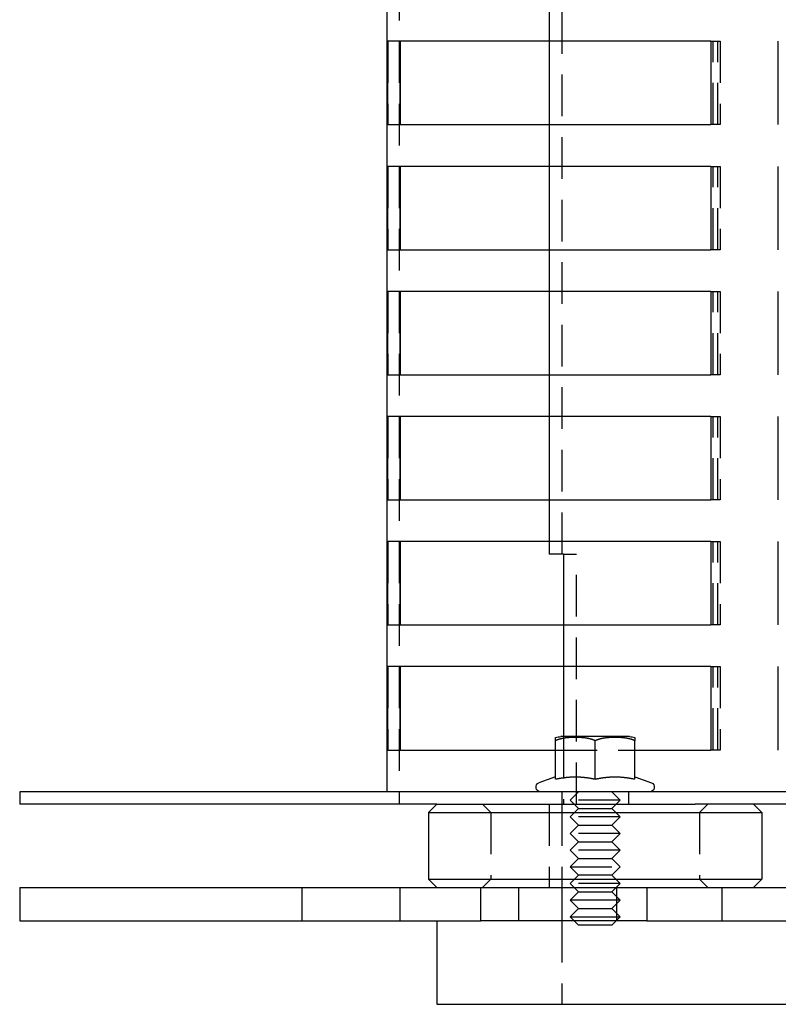
# Model space of a CAD drawing. Extents: x -130 to 142, y -280 to 242.
# Drawn here: x -130 to -39, y 0 to 118 of the extents above; entities that cross this region are included whole.
import ezdxf

# ---------------------------------------------------------------- set-up
doc = ezdxf.new("R2010")
doc.units = 0
doc.header["$LTSCALE"] = 20
doc.linetypes.add('VERDECKT', pattern=[0.375, 0.25, -0.125])
doc.layers.get('0').update_dxf_attribs({"linetype": 'CONTINUOUS'})
doc.layers.add('STEMPEL', color=3, linetype='CONTINUOUS')

# ---------------------------------------------------------------- blocks, each defined once
blk = doc.blocks.new('A$C0BD776AD')
at = {"color": 1, "linetype": 'VERDECKT', "extrusion": (0, 1, -2e-16)}
for p, q in [((-84.5, 235.5), (-84.5, 25.5)), ((-65, 164), (-65, 54)), ((-66.5, 120.5), (-66.5, 115.5)), ((-85.86, 115.5), (-85.86, 105.5)), ((-47.13, 115.5), (-46.31, 115.5)), ((-46.84, 105.5), (-46.84, 115.5)), ((-46.31, 115.5), (-46.02, 115.5)), ((-46.31, 105.5), (-46.31, 115.5)), ((-46.02, 115.5), (-46.02, 105.5)), ((-66.5, 105.5), (-66.5, 100.5)), ((-46.31, 105.5), (-47.13, 105.5)), ((-46.02, 105.5), (-46.31, 105.5)), ((-85.86, 100.5), (-85.86, 90.5)), ((-47.13, 100.5), (-46.31, 100.5)), ((-46.84, 90.5), (-46.84, 100.5)), ((-46.31, 100.5), (-46.02, 100.5)), ((-46.31, 90.5), (-46.31, 100.5)), ((-46.02, 100.5), (-46.02, 90.5)), ((-66.5, 90.5), (-66.5, 85.5)), ((-46.31, 90.5), (-47.13, 90.5)), ((-46.02, 90.5), (-46.31, 90.5)), ((-85.86, 85.5), (-85.86, 75.5)), ((-47.13, 85.5), (-46.31, 85.5)), ((-46.84, 75.5), (-46.84, 85.5)), ((-46.31, 85.5), (-46.02, 85.5)), ((-46.31, 75.5), (-46.31, 85.5)), ((-46.02, 85.5), (-46.02, 75.5)), ((-66.5, 75.5), (-66.5, 70.5)), ((-46.31, 75.5), (-47.13, 75.5)), ((-46.02, 75.5), (-46.31, 75.5)), ((-85.86, 70.5), (-85.86, 60.5)), ((-47.13, 70.5), (-46.31, 70.5)), ((-46.84, 60.5), (-46.84, 70.5)), ((-46.31, 70.5), (-46.02, 70.5)), ((-46.31, 60.5), (-46.31, 70.5)), ((-46.02, 70.5), (-46.02, 60.5)), ((-66.5, 60.5), (-66.5, 55.5)), ((-46.31, 60.5), (-47.13, 60.5)), ((-46.02, 60.5), (-46.31, 60.5)), ((-85.86, 55.5), (-85.86, 45.5)), ((-47.13, 55.5), (-46.31, 55.5)), ((-46.84, 45.5), (-46.84, 55.5)), ((-46.31, 55.5), (-46.02, 55.5)), ((-46.31, 45.5), (-46.31, 55.5)), ((-46.02, 55.5), (-46.02, 45.5)), ((-64.79, 54), (-63.25, 54)), ((-63.25, 24), (-63.25, 54)), ((-64.79, 45.5), (-64.79, 40.5)), ((-46.31, 45.5), (-47.13, 45.5)), ((-46.02, 45.5), (-46.31, 45.5)), ((-85.86, 40.5), (-85.86, 30.5)), ((-47.13, 40.5), (-46.31, 40.5)), ((-46.84, 30.5), (-46.84, 40.5)), ((-46.31, 40.5), (-46.02, 40.5)), ((-46.31, 30.5), (-46.31, 40.5)), ((-46.02, 40.5), (-46.02, 30.5)), ((-64.79, 32.1), (-64.79, 24)), ((-65.76, 30.5), (-56.24, 30.5)), ((-46.31, 30.5), (-47.13, 30.5)), ((-46.02, 30.5), (-46.31, 30.5)), ((-84.5, 25.5), (-84.5, 24)), ((-65, 25.5), (-65, 24)), ((-63, 25.5), (-64, 24.5)), ((-59, 25.5), (-58, 24.5)), ((-57, 25.5), (-57, 24)), ((-73.5, 23), (-74.5, 24)), ((-66.5, 24), (-66.5, 14)), ((-65, 24), (-65, 14)), ((-58, 24.5), (-64, 24.5)), ((-63, 23.5), (-64, 24.5)), ((-59, 23.5), (-58, 24.5)), ((-48.5, 23), (-47.5, 24)), ((-73.5, 23), (-73.5, 15)), ((-63, 23.5), (-64, 22.5)), ((-58, 22.5), (-64, 22.5)), ((-63, 21.5), (-64, 22.5)), ((-63, 23.5), (-59, 23.5)), ((-59, 23.5), (-58, 22.5)), ((-59, 21.5), (-58, 22.5)), ((-48.5, 23), (-48.5, 15)), ((-63, 21.5), (-64, 20.5)), ((-63, 21.5), (-59, 21.5)), ((-59, 21.5), (-58, 20.5)), ((-58, 20.5), (-64, 20.5)), ((-63, 19.5), (-64, 20.5)), ((-59, 19.5), (-58, 20.5)), ((-63, 19.5), (-64, 18.5)), ((-63, 19.5), (-59, 19.5)), ((-59, 19.5), (-58, 18.5)), ((-58, 18.5), (-64, 18.5)), ((-63, 17.5), (-64, 18.5)), ((-59, 17.5), (-58, 18.5)), ((-63, 17.5), (-64, 16.5)), ((-63, 17.5), (-59, 17.5)), ((-59, 17.5), (-58, 16.5)), ((-64, 16.5), (-58, 16.5)), ((-63, 15.5), (-64, 16.5)), ((-63, 15.5), (-64, 14.5)), ((-59, 15.5), (-63, 15.5)), ((-59, 15.5), (-58, 16.5)), ((-59, 15.5), (-58, 14.5)), ((-73.5, 15), (-74.5, 14)), ((-58, 14.5), (-64, 14.5)), ((-63.5, 14), (-64, 14.5)), ((-58.5, 14), (-58, 14.5)), ((-48.5, 15), (-47.5, 14)), ((-96.15, 10), (-96.15, 14)), ((-84.4, 10), (-84.4, 14)), ((-70.15, 10), (-70.15, 14)), ((-65, 14), (-65, 10)), ((-58.4, 10), (-58.4, 14)), ((-45.77, 10), (-45.77, 14)), ((-65, 10), (-65, 0)), ((-63.23, 10), (-63.5, 10)), ((-58.5, 10), (-63.23, 10))]:
    blk.add_line(p, q, dxfattribs=at)
at = {"color": 3, "linetype": 'CONTINUOUS', "extrusion": (0, 1, -2e-16)}
for p, q in [((-86, 219), (-86, 25.5)), ((-85.88, 105.5), (-85.88, 115.5)), ((-47.13, 115.5), (-85.88, 115.5)), ((-84.38, 115.5), (-84.38, 105.5)), ((-84.37, 105.5), (-84.37, 115.5)), ((-66.5, 115.5), (-66.5, 105.5)), ((-47.13, 115.5), (-47.13, 105.5)), ((-39.04, 105.5), (-39.04, 115.5)), ((-85.88, 105.5), (-47.13, 105.5)), ((-85.88, 90.5), (-85.88, 100.5)), ((-47.13, 100.5), (-85.88, 100.5)), ((-84.38, 100.5), (-84.38, 90.5)), ((-84.37, 90.5), (-84.37, 100.5)), ((-66.5, 100.5), (-66.5, 90.5)), ((-47.13, 100.5), (-47.13, 90.5)), ((-39.04, 90.5), (-39.04, 100.5)), ((-85.88, 90.5), (-47.13, 90.5)), ((-85.88, 75.5), (-85.88, 85.5)), ((-47.13, 85.5), (-85.88, 85.5)), ((-84.38, 85.5), (-84.38, 75.5)), ((-84.37, 75.5), (-84.37, 85.5)), ((-66.5, 85.5), (-66.5, 75.5)), ((-47.13, 85.5), (-47.13, 75.5)), ((-39.04, 75.5), (-39.04, 85.5)), ((-85.88, 75.5), (-47.13, 75.5)), ((-85.88, 60.5), (-85.88, 70.5)), ((-47.13, 70.5), (-85.88, 70.5)), ((-84.38, 70.5), (-84.38, 60.5)), ((-84.37, 60.5), (-84.37, 70.5)), ((-66.5, 70.5), (-66.5, 60.5)), ((-47.13, 70.5), (-47.13, 60.5)), ((-39.04, 60.5), (-39.04, 70.5)), ((-85.88, 60.5), (-47.13, 60.5)), ((-85.88, 45.5), (-85.88, 55.5)), ((-47.13, 55.5), (-85.88, 55.5)), ((-84.38, 55.5), (-84.38, 45.5)), ((-84.37, 45.5), (-84.37, 55.5)), ((-66.5, 55.5), (-66.5, 54)), ((-47.13, 55.5), (-47.13, 45.5)), ((-39.04, 45.5), (-39.04, 55.5)), ((-64.79, 54), (-66.5, 54)), ((-64.79, 54), (-64.79, 45.5)), ((-85.88, 45.5), (-47.13, 45.5)), ((-85.88, 30.5), (-85.88, 40.5)), ((-47.13, 40.5), (-85.88, 40.5)), ((-84.38, 40.5), (-84.38, 30.5)), ((-84.37, 30.5), (-84.37, 40.5)), ((-64.79, 40.5), (-64.79, 32.1)), ((-47.13, 40.5), (-47.13, 30.5)), ((-39.04, 30.5), (-39.04, 40.5)), ((-57.43, 32.1), (-65.13, 32.1)), ((-56.88, 32.1), (-57.43, 32.1)), ((-65.76, 27.02), (-65.76, 31.6)), ((-61, 27.02), (-61, 31.6)), ((-56.24, 27.02), (-56.24, 31.6)), ((-85.88, 30.5), (-65.76, 30.5)), ((-56.24, 30.5), (-47.13, 30.5)), ((-65.76, 27.29), (-67.74, 26.57)), ((-56.24, 27.29), (-54.26, 26.57)), ((130, 25.5), (-130, 25.5)), ((-130, 25.5), (-130, 24)), ((-80, 24), (-130, 24)), ((-80, 24), (-81, 23)), ((-80, 24), (-49.02, 24)), ((128.78, 24), (-49.02, 24)), ((-42, 24), (-41, 23)), ((-81, 23), (-41, 23)), ((-81, 23), (-81, 15)), ((-41, 23), (-41, 15)), ((-81, 15), (-41, 15)), ((-80, 14), (-81, 15)), ((-42, 14), (-41, 15)), ((-130, 14), (-80, 14)), ((-130, 14), (-130, 10)), ((-80, 14), (-49.02, 14)), ((-74.7, 10), (-74.7, 14)), ((-63, 13.5), (-64, 12.5)), ((-63, 13.5), (-63.5, 14)), ((-63, 13.5), (-59, 13.5)), ((-59, 13.5), (-58.5, 14)), ((-59, 13.5), (-58, 12.5)), ((-54.79, 14), (-54.79, 10)), ((-49.02, 14), (128.78, 14)), ((-58, 12.5), (-64, 12.5)), ((-63, 11.5), (-64, 12.5)), ((-59, 11.5), (-58, 12.5)), ((-63, 11.5), (-64, 10.5)), ((-63, 11.5), (-59, 11.5)), ((-59, 11.5), (-58, 10.5)), ((-130, 10), (-74.7, 10)), ((-80, 10), (-80, 0)), ((-65.96, 10), (-74.7, 10)), ((-63.5, 10), (-65.96, 10)), ((-64, 10.5), (-58, 10.5)), ((-63, 9.5), (-64, 10.5)), ((-59, 9.5), (-63, 9.5)), ((-59, 9.5), (-58, 10.5)), ((-54.79, 10), (-58.5, 10)), ((-54.79, 10), (129.49, 10)), ((-80, 0), (-65.04, 0)), ((-65.04, 0), (80, 0))]:
    blk.add_line(p, q, dxfattribs=at)
at = {"color": 3}
for points in [[(-65.76, 31.6, 0), (-65.76, 31.6, 0), (-65.76, 31.61, 0), (-65.76, 31.61, 0), (-65.76, 31.62, 0), (-65.76, 31.62, 0), (-65.76, 31.62, 0), (-65.76, 31.63, 0), (-65.76, 31.63, 0), (-65.76, 31.64, 0), (-65.76, 31.64, 0), (-65.76, 31.64, 0), (-65.76, 31.65, 0), (-65.76, 31.65, 0), (-65.76, 31.65, 0), (-65.76, 31.66, 0), (-65.76, 31.66, 0), (-65.76, 31.66, 0), (-65.76, 31.67, 0), (-65.76, 31.67, 0), (-65.76, 31.68, 0), (-65.76, 31.68, 0), (-65.76, 31.68, 0), (-65.76, 31.69, 0), (-65.76, 31.69, 0), (-65.76, 31.69, 0), (-65.76, 31.7, 0), (-65.76, 31.7, 0), (-65.76, 31.7, 0), (-65.76, 31.71, 0), (-65.76, 31.71, 0), (-65.76, 31.71, 0), (-65.76, 31.72, 0), (-65.76, 31.72, 0), (-65.76, 31.72, 0), (-65.76, 31.73, 0), (-65.76, 31.73, 0), (-65.76, 31.73, 0), (-65.76, 31.74, 0), (-65.76, 31.74, 0), (-65.76, 31.74, 0), (-65.76, 31.74, 0), (-65.76, 31.75, 0), (-65.76, 31.75, 0), (-65.76, 31.75, 0), (-65.76, 31.76, 0), (-65.76, 31.76, 0), (-65.76, 31.76, 0), (-65.76, 31.77, 0), (-65.76, 31.77, 0), (-65.76, 31.77, 0), (-65.76, 31.77, 0), (-65.76, 31.78, 0), (-65.76, 31.78, 0), (-65.76, 31.78, 0), (-65.76, 31.78, 0), (-65.76, 31.79, 0), (-65.76, 31.79, 0), (-65.76, 31.79, 0), (-65.76, 31.8, 0), (-65.76, 31.8, 0), (-65.76, 31.8, 0), (-65.76, 31.8, 0), (-65.76, 31.81, 0), (-65.76, 31.81, 0), (-65.76, 31.81, 0), (-65.76, 31.81, 0), (-65.76, 31.82, 0), (-65.76, 31.82, 0), (-65.76, 31.82, 0), (-65.76, 31.82, 0), (-65.76, 31.83, 0), (-65.76, 31.83, 0), (-65.76, 31.83, 0), (-65.76, 31.83, 0), (-65.76, 31.83, 0), (-65.76, 31.84, 0), (-65.76, 31.84, 0), (-65.76, 31.84, 0), (-65.76, 31.84, 0), (-65.76, 31.85, 0), (-65.76, 31.85, 0), (-65.76, 31.85, 0), (-65.76, 31.85, 0), (-65.76, 31.85, 0), (-65.76, 31.86, 0), (-65.76, 31.86, 0), (-65.76, 31.86, 0), (-65.76, 31.86, 0), (-65.76, 31.86, 0), (-65.76, 31.87, 0), (-65.76, 31.87, 0), (-65.76, 31.87, 0), (-65.76, 31.87, 0), (-65.76, 31.87, 0), (-65.76, 31.88, 0), (-65.76, 31.88, 0), (-65.76, 31.88, 0), (-65.76, 31.88, 0), (-65.76, 31.88, 0), (-65.76, 31.89, 0), (-65.76, 31.89, 0), (-65.76, 31.89, 0), (-65.76, 31.89, 0), (-65.76, 31.89, 0), (-65.76, 31.89, 0), (-65.76, 31.9, 0), (-65.76, 31.9, 0), (-65.76, 31.9, 0), (-65.76, 31.9, 0), (-65.76, 31.9, 0), (-65.76, 31.9, 0), (-65.76, 31.91, 0), (-65.76, 31.91, 0), (-65.76, 31.91, 0), (-65.76, 31.91, 0), (-65.76, 31.91, 0), (-65.76, 31.91, 0), (-65.76, 31.92, 0), (-65.76, 31.92, 0), (-65.76, 31.92, 0), (-65.76, 31.92, 0), (-65.76, 31.92, 0), (-65.76, 31.92, 0), (-65.76, 31.92, 0), (-65.76, 31.93, 0), (-65.76, 31.93, 0), (-65.76, 31.93, 0), (-65.76, 31.93, 0), (-65.76, 31.93, 0), (-65.76, 31.93, 0), (-65.76, 31.93, 0), (-65.76, 31.93, 0), (-65.76, 31.94, 0), (-65.76, 31.94, 0), (-65.76, 31.94, 0), (-65.76, 31.94, 0), (-65.76, 31.94, 0), (-65.76, 31.94, 0), (-65.76, 31.94, 0), (-65.76, 31.94, 0), (-65.76, 31.95, 0), (-65.76, 31.95, 0), (-65.76, 31.95, 0), (-65.76, 31.95, 0), (-65.76, 31.95, 0), (-65.76, 31.95, 0), (-65.76, 31.95, 0), (-65.76, 31.95, 0), (-65.76, 31.95, 0), (-65.76, 31.96, 0), (-65.76, 31.96, 0), (-65.76, 31.96, 0), (-65.76, 31.96, 0), (-65.76, 31.96, 0), (-65.76, 31.96, 0), (-65.76, 31.96, 0), (-65.76, 31.96, 0), (-65.76, 31.96, 0), (-65.76, 31.96, 0), (-65.76, 31.96, 0), (-65.76, 31.97, 0), (-65.76, 31.97, 0), (-65.76, 31.97, 0), (-65.76, 31.97, 0), (-65.76, 31.97, 0), (-65.76, 31.97, 0), (-65.76, 31.97, 0), (-65.76, 31.97, 0), (-65.76, 31.97, 0), (-65.76, 31.97, 0), (-65.76, 31.97, 0), (-65.76, 31.97, 0), (-65.76, 31.98, 0), (-65.76, 31.98, 0), (-65.76, 31.98, 0), (-65.76, 31.98, 0), (-65.76, 31.98, 0), (-65.76, 31.98, 0), (-65.76, 31.98, 0), (-65.76, 31.98, 0), (-65.76, 31.98, 0), (-65.76, 31.98, 0), (-65.76, 31.98, 0), (-65.76, 31.98, 0), (-65.76, 31.98, 0), (-65.76, 31.98, 0), (-65.76, 31.98, 0), (-65.76, 31.98, 0), (-65.76, 31.99, 0), (-65.76, 31.99, 0), (-65.76, 31.99, 0), (-65.76, 31.99, 0), (-65.76, 31.99, 0), (-65.76, 31.99, 0), (-65.76, 31.99, 0), (-65.76, 31.99, 0), (-65.76, 31.99, 0), (-65.76, 31.99, 0), (-65.76, 31.99, 0), (-65.76, 31.99, 0), (-65.76, 31.99, 0), (-65.76, 31.99, 0), (-65.76, 31.99, 0), (-65.76, 31.99, 0), (-65.76, 31.99, 0), (-65.76, 31.99, 0), (-65.76, 31.99, 0), (-65.76, 31.99, 0), (-65.76, 31.99, 0), (-65.76, 32, 0), (-65.76, 32, 0), (-65.76, 32, 0), (-65.76, 32, 0), (-65.76, 32, 0), (-65.76, 32, 0), (-65.76, 32, 0), (-65.76, 32, 0), (-65.76, 32, 0), (-65.76, 32, 0), (-65.76, 32, 0), (-65.76, 32, 0), (-65.76, 32, 0), (-65.76, 32, 0), (-65.76, 32, 0), (-65.76, 32, 0), (-65.76, 32, 0), (-65.76, 32, 0), (-65.76, 32, 0), (-65.76, 32, 0), (-65.76, 32, 0), (-65.76, 32, 0), (-65.76, 32, 0), (-65.76, 32, 0), (-65.76, 32, 0), (-65.76, 32, 0), (-65.76, 32, 0), (-65.76, 32, 0), (-65.76, 32, 0), (-65.76, 32, 0), (-65.76, 32, 0), (-65.76, 32, 0), (-65.76, 32, 0), (-65.76, 32, 0), (-65.76, 32, 0), (-65.76, 32, 0), (-65.76, 32, 0), (-65.76, 32, 0), (-65.76, 32, 0), (-65.76, 32, 0), (-65.76, 32, 0), (-65.76, 32, 0), (-65.76, 32, 0), (-65.76, 32, 0), (-65.76, 32, 0), (-65.76, 32, 0)], [(-61, 31.6, 0), (-61.01, 31.6, 0), (-61.02, 31.61, 0), (-61.03, 31.61, 0), (-61.04, 31.62, 0), (-61.05, 31.62, 0), (-61.06, 31.63, 0), (-61.07, 31.63, 0), (-61.08, 31.64, 0), (-61.09, 31.64, 0), (-61.1, 31.64, 0), (-61.11, 31.65, 0), (-61.12, 31.65, 0), (-61.13, 31.66, 0), (-61.14, 31.66, 0), (-61.15, 31.67, 0), (-61.16, 31.67, 0), (-61.17, 31.67, 0), (-61.18, 31.68, 0), (-61.19, 31.68, 0), (-61.2, 31.69, 0), (-61.21, 31.69, 0), (-61.22, 31.69, 0), (-61.23, 31.7, 0), (-61.24, 31.7, 0), (-61.25, 31.7, 0), (-61.26, 31.71, 0), (-61.27, 31.71, 0), (-61.28, 31.72, 0), (-61.29, 31.72, 0), (-61.3, 31.72, 0), (-61.31, 31.73, 0), (-61.32, 31.73, 0), (-61.33, 31.73, 0), (-61.34, 31.74, 0), (-61.35, 31.74, 0), (-61.36, 31.74, 0), (-61.37, 31.75, 0), (-61.38, 31.75, 0), (-61.39, 31.75, 0), (-61.4, 31.76, 0), (-61.41, 31.76, 0), (-61.42, 31.77, 0), (-61.43, 31.77, 0), (-61.44, 31.77, 0), (-61.45, 31.77, 0), (-61.46, 31.78, 0), (-61.47, 31.78, 0), (-61.48, 31.78, 0), (-61.49, 31.79, 0), (-61.5, 31.79, 0), (-61.51, 31.79, 0), (-61.52, 31.8, 0), (-61.53, 31.8, 0), (-61.55, 31.8, 0), (-61.56, 31.81, 0), (-61.57, 31.81, 0), (-61.58, 31.81, 0), (-61.59, 31.81, 0), (-61.6, 31.82, 0), (-61.61, 31.82, 0), (-61.62, 31.82, 0), (-61.63, 31.82, 0), (-61.64, 31.83, 0), (-61.65, 31.83, 0), (-61.66, 31.83, 0), (-61.67, 31.84, 0), (-61.68, 31.84, 0), (-61.69, 31.84, 0), (-61.7, 31.84, 0), (-61.72, 31.85, 0), (-61.73, 31.85, 0), (-61.74, 31.85, 0), (-61.75, 31.85, 0), (-61.76, 31.86, 0), (-61.77, 31.86, 0), (-61.78, 31.86, 0), (-61.79, 31.86, 0), (-61.8, 31.86, 0), (-61.81, 31.87, 0), (-61.82, 31.87, 0), (-61.83, 31.87, 0), (-61.85, 31.87, 0), (-61.86, 31.88, 0), (-61.87, 31.88, 0), (-61.88, 31.88, 0), (-61.89, 31.88, 0), (-61.9, 31.88, 0), (-61.91, 31.89, 0), (-61.92, 31.89, 0), (-61.93, 31.89, 0), (-61.94, 31.89, 0), (-61.95, 31.89, 0), (-61.97, 31.9, 0), (-61.98, 31.9, 0), (-61.99, 31.9, 0), (-62, 31.9, 0), (-62.01, 31.9, 0), (-62.02, 31.91, 0), (-62.03, 31.91, 0), (-62.04, 31.91, 0), (-62.05, 31.91, 0), (-62.06, 31.91, 0), (-62.08, 31.91, 0), (-62.09, 31.92, 0), (-62.1, 31.92, 0), (-62.11, 31.92, 0), (-62.12, 31.92, 0), (-62.13, 31.92, 0), (-62.14, 31.92, 0), (-62.15, 31.93, 0), (-62.16, 31.93, 0), (-62.17, 31.93, 0), (-62.19, 31.93, 0), (-62.2, 31.93, 0), (-62.21, 31.93, 0), (-62.22, 31.94, 0), (-62.23, 31.94, 0), (-62.24, 31.94, 0), (-62.25, 31.94, 0), (-62.26, 31.94, 0), (-62.27, 31.94, 0), (-62.28, 31.94, 0), (-62.3, 31.94, 0), (-62.31, 31.95, 0), (-62.32, 31.95, 0), (-62.33, 31.95, 0), (-62.34, 31.95, 0), (-62.35, 31.95, 0), (-62.36, 31.95, 0), (-62.37, 31.95, 0), (-62.38, 31.95, 0), (-62.4, 31.96, 0), (-62.41, 31.96, 0), (-62.42, 31.96, 0), (-62.43, 31.96, 0), (-62.44, 31.96, 0), (-62.45, 31.96, 0), (-62.46, 31.96, 0), (-62.47, 31.96, 0), (-62.48, 31.96, 0), (-62.49, 31.97, 0), (-62.51, 31.97, 0), (-62.52, 31.97, 0), (-62.53, 31.97, 0), (-62.54, 31.97, 0), (-62.55, 31.97, 0), (-62.56, 31.97, 0), (-62.57, 31.97, 0), (-62.58, 31.97, 0), (-62.59, 31.97, 0), (-62.61, 31.97, 0), (-62.62, 31.98, 0), (-62.63, 31.98, 0), (-62.64, 31.98, 0), (-62.65, 31.98, 0), (-62.66, 31.98, 0), (-62.67, 31.98, 0), (-62.68, 31.98, 0), (-62.69, 31.98, 0), (-62.7, 31.98, 0), (-62.72, 31.98, 0), (-62.73, 31.98, 0), (-62.74, 31.98, 0), (-62.75, 31.98, 0), (-62.76, 31.98, 0), (-62.77, 31.99, 0), (-62.78, 31.99, 0), (-62.79, 31.99, 0), (-62.8, 31.99, 0), (-62.81, 31.99, 0), (-62.82, 31.99, 0), (-62.84, 31.99, 0), (-62.85, 31.99, 0), (-62.86, 31.99, 0), (-62.87, 31.99, 0), (-62.88, 31.99, 0), (-62.89, 31.99, 0), (-62.9, 31.99, 0), (-62.91, 31.99, 0), (-62.92, 31.99, 0), (-62.93, 31.99, 0), (-62.94, 31.99, 0), (-62.95, 31.99, 0), (-62.97, 32, 0), (-62.98, 32, 0), (-62.99, 32, 0), (-63, 32, 0), (-63.01, 32, 0), (-63.02, 32, 0), (-63.03, 32, 0), (-63.04, 32, 0), (-63.05, 32, 0), (-63.06, 32, 0), (-63.07, 32, 0), (-63.08, 32, 0), (-63.09, 32, 0), (-63.1, 32, 0), (-63.12, 32, 0), (-63.13, 32, 0), (-63.14, 32, 0), (-63.15, 32, 0), (-63.16, 32, 0), (-63.17, 32, 0), (-63.18, 32, 0), (-63.19, 32, 0), (-63.2, 32, 0), (-63.21, 32, 0), (-63.22, 32, 0), (-63.23, 32, 0), (-63.24, 32, 0), (-63.25, 32, 0), (-63.26, 32, 0), (-63.27, 32, 0), (-63.28, 32, 0), (-63.29, 32, 0), (-63.3, 32, 0), (-63.31, 32, 0), (-63.33, 32, 0), (-63.34, 32, 0), (-63.35, 32, 0), (-63.36, 32, 0), (-63.37, 32, 0), (-63.38, 32, 0), (-63.39, 32, 0), (-63.4, 32, 0), (-63.41, 32, 0), (-63.42, 32, 0), (-63.43, 32, 0), (-63.44, 32, 0), (-63.45, 32, 0), (-63.46, 32, 0), (-63.47, 32, 0), (-63.48, 32, 0), (-63.49, 32, 0), (-63.5, 32, 0), (-63.51, 32, 0), (-63.52, 32, 0), (-63.53, 32, 0), (-63.54, 32, 0), (-63.55, 32, 0), (-63.56, 32, 0), (-63.57, 32, 0), (-63.58, 32, 0), (-63.59, 32, 0), (-63.61, 32, 0), (-63.62, 32, 0), (-63.63, 32, 0), (-63.64, 32, 0), (-63.65, 32, 0), (-63.66, 32, 0), (-63.67, 32, 0), (-63.68, 32, 0), (-63.69, 32, 0), (-63.7, 32, 0), (-63.71, 32, 0), (-63.72, 32, 0), (-63.73, 32, 0), (-63.74, 32, 0), (-63.75, 32, 0), (-63.77, 32, 0), (-63.78, 32, 0), (-63.79, 32, 0), (-63.8, 32, 0), (-63.81, 31.99, 0), (-63.82, 31.99, 0), (-63.83, 31.99, 0), (-63.84, 31.99, 0), (-63.85, 31.99, 0), (-63.86, 31.99, 0), (-63.87, 31.99, 0), (-63.88, 31.99, 0), (-63.9, 31.99, 0), (-63.91, 31.99, 0), (-63.92, 31.99, 0), (-63.93, 31.99, 0), (-63.94, 31.99, 0), (-63.95, 31.99, 0), (-63.96, 31.99, 0), (-63.97, 31.99, 0), (-63.98, 31.99, 0), (-63.99, 31.99, 0), (-64, 31.98, 0), (-64.02, 31.98, 0), (-64.03, 31.98, 0), (-64.04, 31.98, 0), (-64.05, 31.98, 0), (-64.06, 31.98, 0), (-64.07, 31.98, 0), (-64.08, 31.98, 0), (-64.09, 31.98, 0), (-64.1, 31.98, 0), (-64.11, 31.98, 0), (-64.12, 31.98, 0), (-64.14, 31.98, 0), (-64.15, 31.98, 0), (-64.16, 31.97, 0), (-64.17, 31.97, 0), (-64.18, 31.97, 0), (-64.19, 31.97, 0), (-64.2, 31.97, 0), (-64.21, 31.97, 0), (-64.22, 31.97, 0), (-64.24, 31.97, 0), (-64.25, 31.97, 0), (-64.26, 31.97, 0), (-64.27, 31.97, 0), (-64.28, 31.96, 0), (-64.29, 31.96, 0), (-64.3, 31.96, 0), (-64.31, 31.96, 0), (-64.32, 31.96, 0), (-64.33, 31.96, 0), (-64.35, 31.96, 0), (-64.36, 31.96, 0), (-64.37, 31.96, 0), (-64.38, 31.95, 0), (-64.39, 31.95, 0), (-64.4, 31.95, 0), (-64.41, 31.95, 0), (-64.42, 31.95, 0), (-64.43, 31.95, 0), (-64.45, 31.95, 0), (-64.46, 31.95, 0), (-64.47, 31.94, 0), (-64.48, 31.94, 0), (-64.49, 31.94, 0), (-64.5, 31.94, 0), (-64.51, 31.94, 0), (-64.52, 31.94, 0), (-64.53, 31.94, 0), (-64.54, 31.94, 0), (-64.56, 31.93, 0), (-64.57, 31.93, 0), (-64.58, 31.93, 0), (-64.59, 31.93, 0), (-64.6, 31.93, 0), (-64.61, 31.93, 0), (-64.62, 31.92, 0), (-64.63, 31.92, 0), (-64.64, 31.92, 0), (-64.66, 31.92, 0), (-64.67, 31.92, 0), (-64.68, 31.92, 0), (-64.69, 31.91, 0), (-64.7, 31.91, 0), (-64.71, 31.91, 0), (-64.72, 31.91, 0), (-64.73, 31.91, 0), (-64.74, 31.91, 0), (-64.75, 31.9, 0), (-64.77, 31.9, 0), (-64.78, 31.9, 0), (-64.79, 31.9, 0), (-64.8, 31.9, 0), (-64.81, 31.89, 0), (-64.82, 31.89, 0), (-64.83, 31.89, 0), (-64.84, 31.89, 0), (-64.85, 31.89, 0), (-64.86, 31.88, 0), (-64.87, 31.88, 0), (-64.89, 31.88, 0), (-64.9, 31.88, 0), (-64.91, 31.88, 0), (-64.92, 31.87, 0), (-64.93, 31.87, 0), (-64.94, 31.87, 0), (-64.95, 31.87, 0), (-64.96, 31.86, 0), (-64.97, 31.86, 0), (-64.98, 31.86, 0), (-64.99, 31.86, 0), (-65, 31.86, 0), (-65.02, 31.85, 0), (-65.03, 31.85, 0), (-65.04, 31.85, 0), (-65.05, 31.85, 0), (-65.06, 31.84, 0), (-65.07, 31.84, 0), (-65.08, 31.84, 0), (-65.09, 31.84, 0), (-65.1, 31.83, 0), (-65.11, 31.83, 0), (-65.12, 31.83, 0), (-65.13, 31.82, 0), (-65.14, 31.82, 0), (-65.15, 31.82, 0), (-65.17, 31.82, 0), (-65.18, 31.81, 0), (-65.19, 31.81, 0), (-65.2, 31.81, 0), (-65.21, 31.81, 0), (-65.22, 31.8, 0), (-65.23, 31.8, 0), (-65.24, 31.8, 0), (-65.25, 31.79, 0), (-65.26, 31.79, 0), (-65.27, 31.79, 0), (-65.28, 31.78, 0), (-65.29, 31.78, 0), (-65.3, 31.78, 0), (-65.31, 31.77, 0), (-65.32, 31.77, 0), (-65.33, 31.77, 0), (-65.34, 31.77, 0), (-65.35, 31.76, 0), (-65.36, 31.76, 0), (-65.37, 31.75, 0), (-65.39, 31.75, 0), (-65.4, 31.75, 0), (-65.41, 31.74, 0), (-65.42, 31.74, 0), (-65.43, 31.74, 0), (-65.44, 31.73, 0), (-65.45, 31.73, 0), (-65.46, 31.73, 0), (-65.47, 31.72, 0), (-65.48, 31.72, 0), (-65.49, 31.72, 0), (-65.5, 31.71, 0), (-65.51, 31.71, 0), (-65.52, 31.7, 0), (-65.53, 31.7, 0), (-65.54, 31.7, 0), (-65.55, 31.69, 0), (-65.56, 31.69, 0), (-65.57, 31.69, 0), (-65.58, 31.68, 0), (-65.59, 31.68, 0), (-65.6, 31.67, 0), (-65.61, 31.67, 0), (-65.62, 31.67, 0), (-65.63, 31.66, 0), (-65.64, 31.66, 0), (-65.65, 31.65, 0), (-65.66, 31.65, 0), (-65.67, 31.64, 0), (-65.68, 31.64, 0), (-65.69, 31.64, 0), (-65.7, 31.63, 0), (-65.71, 31.63, 0), (-65.72, 31.62, 0), (-65.72, 31.62, 0), (-65.73, 31.61, 0), (-65.74, 31.61, 0), (-65.75, 31.6, 0), (-65.76, 31.6, 0)], [(-56.24, 31.6, 0), (-56.25, 31.6, 0), (-56.26, 31.61, 0), (-56.27, 31.61, 0), (-56.28, 31.62, 0), (-56.28, 31.62, 0), (-56.29, 31.63, 0), (-56.3, 31.63, 0), (-56.31, 31.64, 0), (-56.32, 31.64, 0), (-56.33, 31.64, 0), (-56.34, 31.65, 0), (-56.35, 31.65, 0), (-56.36, 31.66, 0), (-56.37, 31.66, 0), (-56.38, 31.67, 0), (-56.39, 31.67, 0), (-56.4, 31.67, 0), (-56.41, 31.68, 0), (-56.42, 31.68, 0), (-56.43, 31.69, 0), (-56.44, 31.69, 0), (-56.45, 31.69, 0), (-56.46, 31.7, 0), (-56.47, 31.7, 0), (-56.48, 31.7, 0), (-56.49, 31.71, 0), (-56.5, 31.71, 0), (-56.51, 31.72, 0), (-56.52, 31.72, 0), (-56.53, 31.72, 0), (-56.54, 31.73, 0), (-56.55, 31.73, 0), (-56.56, 31.73, 0), (-56.57, 31.74, 0), (-56.58, 31.74, 0), (-56.59, 31.74, 0), (-56.6, 31.75, 0), (-56.62, 31.75, 0), (-56.63, 31.75, 0), (-56.64, 31.76, 0), (-56.65, 31.76, 0), (-56.66, 31.77, 0), (-56.67, 31.77, 0), (-56.68, 31.77, 0), (-56.69, 31.77, 0), (-56.7, 31.78, 0), (-56.71, 31.78, 0), (-56.72, 31.78, 0), (-56.73, 31.79, 0), (-56.74, 31.79, 0), (-56.75, 31.79, 0), (-56.76, 31.8, 0), (-56.77, 31.8, 0), (-56.78, 31.8, 0), (-56.79, 31.81, 0), (-56.8, 31.81, 0), (-56.81, 31.81, 0), (-56.82, 31.81, 0), (-56.83, 31.82, 0), (-56.85, 31.82, 0), (-56.86, 31.82, 0), (-56.87, 31.82, 0), (-56.88, 31.83, 0), (-56.89, 31.83, 0), (-56.9, 31.83, 0), (-56.91, 31.84, 0), (-56.92, 31.84, 0), (-56.93, 31.84, 0), (-56.94, 31.84, 0), (-56.95, 31.85, 0), (-56.96, 31.85, 0), (-56.97, 31.85, 0), (-56.98, 31.85, 0), (-57, 31.86, 0), (-57.01, 31.86, 0), (-57.02, 31.86, 0), (-57.03, 31.86, 0), (-57.04, 31.86, 0), (-57.05, 31.87, 0), (-57.06, 31.87, 0), (-57.07, 31.87, 0), (-57.08, 31.87, 0), (-57.09, 31.88, 0), (-57.1, 31.88, 0), (-57.11, 31.88, 0), (-57.13, 31.88, 0), (-57.14, 31.88, 0), (-57.15, 31.89, 0), (-57.16, 31.89, 0), (-57.17, 31.89, 0), (-57.18, 31.89, 0), (-57.19, 31.89, 0), (-57.2, 31.9, 0), (-57.21, 31.9, 0), (-57.22, 31.9, 0), (-57.23, 31.9, 0), (-57.25, 31.9, 0), (-57.26, 31.91, 0), (-57.27, 31.91, 0), (-57.28, 31.91, 0), (-57.29, 31.91, 0), (-57.3, 31.91, 0), (-57.31, 31.91, 0), (-57.32, 31.92, 0), (-57.33, 31.92, 0), (-57.34, 31.92, 0), (-57.36, 31.92, 0), (-57.37, 31.92, 0), (-57.38, 31.92, 0), (-57.39, 31.93, 0), (-57.4, 31.93, 0), (-57.41, 31.93, 0), (-57.42, 31.93, 0), (-57.43, 31.93, 0), (-57.44, 31.93, 0), (-57.46, 31.94, 0), (-57.47, 31.94, 0), (-57.48, 31.94, 0), (-57.49, 31.94, 0), (-57.5, 31.94, 0), (-57.51, 31.94, 0), (-57.52, 31.94, 0), (-57.53, 31.94, 0), (-57.54, 31.95, 0), (-57.55, 31.95, 0), (-57.57, 31.95, 0), (-57.58, 31.95, 0), (-57.59, 31.95, 0), (-57.6, 31.95, 0), (-57.61, 31.95, 0), (-57.62, 31.95, 0), (-57.63, 31.96, 0), (-57.64, 31.96, 0), (-57.65, 31.96, 0), (-57.67, 31.96, 0), (-57.68, 31.96, 0), (-57.69, 31.96, 0), (-57.7, 31.96, 0), (-57.71, 31.96, 0), (-57.72, 31.96, 0), (-57.73, 31.97, 0), (-57.74, 31.97, 0), (-57.75, 31.97, 0), (-57.76, 31.97, 0), (-57.78, 31.97, 0), (-57.79, 31.97, 0), (-57.8, 31.97, 0), (-57.81, 31.97, 0), (-57.82, 31.97, 0), (-57.83, 31.97, 0), (-57.84, 31.97, 0), (-57.85, 31.98, 0), (-57.86, 31.98, 0), (-57.88, 31.98, 0), (-57.89, 31.98, 0), (-57.9, 31.98, 0), (-57.91, 31.98, 0), (-57.92, 31.98, 0), (-57.93, 31.98, 0), (-57.94, 31.98, 0), (-57.95, 31.98, 0), (-57.96, 31.98, 0), (-57.97, 31.98, 0), (-57.98, 31.98, 0), (-58, 31.98, 0), (-58.01, 31.99, 0), (-58.02, 31.99, 0), (-58.03, 31.99, 0), (-58.04, 31.99, 0), (-58.05, 31.99, 0), (-58.06, 31.99, 0), (-58.07, 31.99, 0), (-58.08, 31.99, 0), (-58.09, 31.99, 0), (-58.1, 31.99, 0), (-58.12, 31.99, 0), (-58.13, 31.99, 0), (-58.14, 31.99, 0), (-58.15, 31.99, 0), (-58.16, 31.99, 0), (-58.17, 31.99, 0), (-58.18, 31.99, 0), (-58.19, 31.99, 0), (-58.2, 32, 0), (-58.21, 32, 0), (-58.22, 32, 0), (-58.23, 32, 0), (-58.25, 32, 0), (-58.26, 32, 0), (-58.27, 32, 0), (-58.28, 32, 0), (-58.29, 32, 0), (-58.3, 32, 0), (-58.31, 32, 0), (-58.32, 32, 0), (-58.33, 32, 0), (-58.34, 32, 0), (-58.35, 32, 0), (-58.36, 32, 0), (-58.37, 32, 0), (-58.38, 32, 0), (-58.39, 32, 0), (-58.41, 32, 0), (-58.42, 32, 0), (-58.43, 32, 0), (-58.44, 32, 0), (-58.45, 32, 0), (-58.46, 32, 0), (-58.47, 32, 0), (-58.48, 32, 0), (-58.49, 32, 0), (-58.5, 32, 0), (-58.51, 32, 0), (-58.52, 32, 0), (-58.53, 32, 0), (-58.54, 32, 0), (-58.55, 32, 0), (-58.56, 32, 0), (-58.57, 32, 0), (-58.58, 32, 0), (-58.59, 32, 0), (-58.6, 32, 0), (-58.61, 32, 0), (-58.62, 32, 0), (-58.63, 32, 0), (-58.64, 32, 0), (-58.65, 32, 0), (-58.66, 32, 0), (-58.67, 32, 0), (-58.69, 32, 0), (-58.7, 32, 0), (-58.71, 32, 0), (-58.72, 32, 0), (-58.73, 32, 0), (-58.74, 32, 0), (-58.75, 32, 0), (-58.76, 32, 0), (-58.77, 32, 0), (-58.78, 32, 0), (-58.79, 32, 0), (-58.8, 32, 0), (-58.81, 32, 0), (-58.82, 32, 0), (-58.83, 32, 0), (-58.84, 32, 0), (-58.85, 32, 0), (-58.86, 32, 0), (-58.87, 32, 0), (-58.88, 32, 0), (-58.9, 32, 0), (-58.91, 32, 0), (-58.92, 32, 0), (-58.93, 32, 0), (-58.94, 32, 0), (-58.95, 32, 0), (-58.96, 32, 0), (-58.97, 32, 0), (-58.98, 32, 0), (-58.99, 32, 0), (-59, 32, 0), (-59.01, 32, 0), (-59.02, 32, 0), (-59.03, 32, 0), (-59.05, 31.99, 0), (-59.06, 31.99, 0), (-59.07, 31.99, 0), (-59.08, 31.99, 0), (-59.09, 31.99, 0), (-59.1, 31.99, 0), (-59.11, 31.99, 0), (-59.12, 31.99, 0), (-59.13, 31.99, 0), (-59.14, 31.99, 0), (-59.15, 31.99, 0), (-59.16, 31.99, 0), (-59.18, 31.99, 0), (-59.19, 31.99, 0), (-59.2, 31.99, 0), (-59.21, 31.99, 0), (-59.22, 31.99, 0), (-59.23, 31.99, 0), (-59.24, 31.98, 0), (-59.25, 31.98, 0), (-59.26, 31.98, 0), (-59.27, 31.98, 0), (-59.28, 31.98, 0), (-59.3, 31.98, 0), (-59.31, 31.98, 0), (-59.32, 31.98, 0), (-59.33, 31.98, 0), (-59.34, 31.98, 0), (-59.35, 31.98, 0), (-59.36, 31.98, 0), (-59.37, 31.98, 0), (-59.38, 31.98, 0), (-59.39, 31.97, 0), (-59.41, 31.97, 0), (-59.42, 31.97, 0), (-59.43, 31.97, 0), (-59.44, 31.97, 0), (-59.45, 31.97, 0), (-59.46, 31.97, 0), (-59.47, 31.97, 0), (-59.48, 31.97, 0), (-59.49, 31.97, 0), (-59.51, 31.97, 0), (-59.52, 31.96, 0), (-59.53, 31.96, 0), (-59.54, 31.96, 0), (-59.55, 31.96, 0), (-59.56, 31.96, 0), (-59.57, 31.96, 0), (-59.58, 31.96, 0), (-59.59, 31.96, 0), (-59.6, 31.96, 0), (-59.62, 31.95, 0), (-59.63, 31.95, 0), (-59.64, 31.95, 0), (-59.65, 31.95, 0), (-59.66, 31.95, 0), (-59.67, 31.95, 0), (-59.68, 31.95, 0), (-59.69, 31.95, 0), (-59.7, 31.94, 0), (-59.72, 31.94, 0), (-59.73, 31.94, 0), (-59.74, 31.94, 0), (-59.75, 31.94, 0), (-59.76, 31.94, 0), (-59.77, 31.94, 0), (-59.78, 31.94, 0), (-59.79, 31.93, 0), (-59.8, 31.93, 0), (-59.81, 31.93, 0), (-59.83, 31.93, 0), (-59.84, 31.93, 0), (-59.85, 31.93, 0), (-59.86, 31.92, 0), (-59.87, 31.92, 0), (-59.88, 31.92, 0), (-59.89, 31.92, 0), (-59.9, 31.92, 0), (-59.91, 31.92, 0), (-59.92, 31.91, 0), (-59.94, 31.91, 0), (-59.95, 31.91, 0), (-59.96, 31.91, 0), (-59.97, 31.91, 0), (-59.98, 31.91, 0), (-59.99, 31.9, 0), (-60, 31.9, 0), (-60.01, 31.9, 0), (-60.02, 31.9, 0), (-60.03, 31.9, 0), (-60.05, 31.89, 0), (-60.06, 31.89, 0), (-60.07, 31.89, 0), (-60.08, 31.89, 0), (-60.09, 31.89, 0), (-60.1, 31.88, 0), (-60.11, 31.88, 0), (-60.12, 31.88, 0), (-60.13, 31.88, 0), (-60.14, 31.88, 0), (-60.15, 31.87, 0), (-60.17, 31.87, 0), (-60.18, 31.87, 0), (-60.19, 31.87, 0), (-60.2, 31.86, 0), (-60.21, 31.86, 0), (-60.22, 31.86, 0), (-60.23, 31.86, 0), (-60.24, 31.86, 0), (-60.25, 31.85, 0), (-60.26, 31.85, 0), (-60.27, 31.85, 0), (-60.28, 31.85, 0), (-60.3, 31.84, 0), (-60.31, 31.84, 0), (-60.32, 31.84, 0), (-60.33, 31.84, 0), (-60.34, 31.83, 0), (-60.35, 31.83, 0), (-60.36, 31.83, 0), (-60.37, 31.82, 0), (-60.38, 31.82, 0), (-60.39, 31.82, 0), (-60.4, 31.82, 0), (-60.41, 31.81, 0), (-60.42, 31.81, 0), (-60.43, 31.81, 0), (-60.44, 31.81, 0), (-60.45, 31.8, 0), (-60.47, 31.8, 0), (-60.48, 31.8, 0), (-60.49, 31.79, 0), (-60.5, 31.79, 0), (-60.51, 31.79, 0), (-60.52, 31.78, 0), (-60.53, 31.78, 0), (-60.54, 31.78, 0), (-60.55, 31.77, 0), (-60.56, 31.77, 0), (-60.57, 31.77, 0), (-60.58, 31.77, 0), (-60.59, 31.76, 0), (-60.6, 31.76, 0), (-60.61, 31.75, 0), (-60.62, 31.75, 0), (-60.63, 31.75, 0), (-60.64, 31.74, 0), (-60.65, 31.74, 0), (-60.66, 31.74, 0), (-60.67, 31.73, 0), (-60.68, 31.73, 0), (-60.69, 31.73, 0), (-60.7, 31.72, 0), (-60.71, 31.72, 0), (-60.72, 31.72, 0), (-60.73, 31.71, 0), (-60.74, 31.71, 0), (-60.75, 31.7, 0), (-60.76, 31.7, 0), (-60.77, 31.7, 0), (-60.78, 31.69, 0), (-60.79, 31.69, 0), (-60.8, 31.69, 0), (-60.81, 31.68, 0), (-60.82, 31.68, 0), (-60.83, 31.67, 0), (-60.84, 31.67, 0), (-60.85, 31.67, 0), (-60.86, 31.66, 0), (-60.87, 31.66, 0), (-60.88, 31.65, 0), (-60.89, 31.65, 0), (-60.9, 31.64, 0), (-60.91, 31.64, 0), (-60.92, 31.64, 0), (-60.93, 31.63, 0), (-60.94, 31.63, 0), (-60.95, 31.62, 0), (-60.96, 31.62, 0), (-60.97, 31.61, 0), (-60.98, 31.61, 0), (-60.99, 31.6, 0), (-61, 31.6, 0)], [(-56.24, 32, 0), (-56.24, 32, 0), (-56.24, 32, 0), (-56.24, 32, 0), (-56.24, 32, 0), (-56.24, 32, 0), (-56.24, 32, 0), (-56.24, 32, 0), (-56.24, 32, 0), (-56.24, 32, 0), (-56.24, 32, 0), (-56.24, 32, 0), (-56.24, 32, 0), (-56.24, 32, 0), (-56.24, 32, 0), (-56.24, 32, 0), (-56.24, 32, 0), (-56.24, 32, 0), (-56.24, 32, 0), (-56.24, 32, 0), (-56.24, 32, 0), (-56.24, 32, 0), (-56.24, 32, 0), (-56.24, 32, 0), (-56.24, 32, 0), (-56.24, 32, 0), (-56.24, 32, 0), (-56.24, 32, 0), (-56.24, 32, 0), (-56.24, 32, 0), (-56.24, 32, 0), (-56.24, 32, 0), (-56.24, 32, 0), (-56.24, 32, 0), (-56.24, 32, 0), (-56.24, 32, 0), (-56.24, 32, 0), (-56.24, 32, 0), (-56.24, 32, 0), (-56.24, 32, 0), (-56.24, 32, 0), (-56.24, 32, 0), (-56.24, 32, 0), (-56.24, 32, 0), (-56.24, 32, 0), (-56.24, 32, 0), (-56.24, 31.99, 0), (-56.24, 31.99, 0), (-56.24, 31.99, 0), (-56.24, 31.99, 0), (-56.24, 31.99, 0), (-56.24, 31.99, 0), (-56.24, 31.99, 0), (-56.24, 31.99, 0), (-56.24, 31.99, 0), (-56.24, 31.99, 0), (-56.24, 31.99, 0), (-56.24, 31.99, 0), (-56.24, 31.99, 0), (-56.24, 31.99, 0), (-56.24, 31.99, 0), (-56.24, 31.99, 0), (-56.24, 31.99, 0), (-56.24, 31.99, 0), (-56.24, 31.99, 0), (-56.24, 31.99, 0), (-56.24, 31.99, 0), (-56.24, 31.98, 0), (-56.24, 31.98, 0), (-56.24, 31.98, 0), (-56.24, 31.98, 0), (-56.24, 31.98, 0), (-56.24, 31.98, 0), (-56.24, 31.98, 0), (-56.24, 31.98, 0), (-56.24, 31.98, 0), (-56.24, 31.98, 0), (-56.24, 31.98, 0), (-56.24, 31.98, 0), (-56.24, 31.98, 0), (-56.24, 31.98, 0), (-56.24, 31.98, 0), (-56.24, 31.98, 0), (-56.24, 31.97, 0), (-56.24, 31.97, 0), (-56.24, 31.97, 0), (-56.24, 31.97, 0), (-56.24, 31.97, 0), (-56.24, 31.97, 0), (-56.24, 31.97, 0), (-56.24, 31.97, 0), (-56.24, 31.97, 0), (-56.24, 31.97, 0), (-56.24, 31.97, 0), (-56.24, 31.97, 0), (-56.24, 31.96, 0), (-56.24, 31.96, 0), (-56.24, 31.96, 0), (-56.24, 31.96, 0), (-56.24, 31.96, 0), (-56.24, 31.96, 0), (-56.24, 31.96, 0), (-56.24, 31.96, 0), (-56.24, 31.96, 0), (-56.24, 31.96, 0), (-56.24, 31.96, 0), (-56.24, 31.95, 0), (-56.24, 31.95, 0), (-56.24, 31.95, 0), (-56.24, 31.95, 0), (-56.24, 31.95, 0), (-56.24, 31.95, 0), (-56.24, 31.95, 0), (-56.24, 31.95, 0), (-56.24, 31.95, 0), (-56.24, 31.94, 0), (-56.24, 31.94, 0), (-56.24, 31.94, 0), (-56.24, 31.94, 0), (-56.24, 31.94, 0), (-56.24, 31.94, 0), (-56.24, 31.94, 0), (-56.24, 31.94, 0), (-56.24, 31.93, 0), (-56.24, 31.93, 0), (-56.24, 31.93, 0), (-56.24, 31.93, 0), (-56.24, 31.93, 0), (-56.24, 31.93, 0), (-56.24, 31.93, 0), (-56.24, 31.93, 0), (-56.24, 31.92, 0), (-56.24, 31.92, 0), (-56.24, 31.92, 0), (-56.24, 31.92, 0), (-56.24, 31.92, 0), (-56.24, 31.92, 0), (-56.24, 31.92, 0), (-56.24, 31.91, 0), (-56.24, 31.91, 0), (-56.24, 31.91, 0), (-56.24, 31.91, 0), (-56.24, 31.91, 0), (-56.24, 31.91, 0), (-56.24, 31.9, 0), (-56.24, 31.9, 0), (-56.24, 31.9, 0), (-56.24, 31.9, 0), (-56.24, 31.9, 0), (-56.24, 31.9, 0), (-56.24, 31.89, 0), (-56.24, 31.89, 0), (-56.24, 31.89, 0), (-56.24, 31.89, 0), (-56.24, 31.89, 0), (-56.24, 31.89, 0), (-56.24, 31.88, 0), (-56.24, 31.88, 0), (-56.24, 31.88, 0), (-56.24, 31.88, 0), (-56.24, 31.88, 0), (-56.24, 31.87, 0), (-56.24, 31.87, 0), (-56.24, 31.87, 0), (-56.24, 31.87, 0), (-56.24, 31.87, 0), (-56.24, 31.86, 0), (-56.24, 31.86, 0), (-56.24, 31.86, 0), (-56.24, 31.86, 0), (-56.24, 31.86, 0), (-56.24, 31.85, 0), (-56.24, 31.85, 0), (-56.24, 31.85, 0), (-56.24, 31.85, 0), (-56.24, 31.85, 0), (-56.24, 31.84, 0), (-56.24, 31.84, 0), (-56.24, 31.84, 0), (-56.24, 31.84, 0), (-56.24, 31.83, 0), (-56.24, 31.83, 0), (-56.24, 31.83, 0), (-56.24, 31.83, 0), (-56.24, 31.83, 0), (-56.24, 31.82, 0), (-56.24, 31.82, 0), (-56.24, 31.82, 0), (-56.24, 31.82, 0), (-56.24, 31.81, 0), (-56.24, 31.81, 0), (-56.24, 31.81, 0), (-56.24, 31.81, 0), (-56.24, 31.8, 0), (-56.24, 31.8, 0), (-56.24, 31.8, 0), (-56.24, 31.8, 0), (-56.24, 31.79, 0), (-56.24, 31.79, 0), (-56.24, 31.79, 0), (-56.24, 31.78, 0), (-56.24, 31.78, 0), (-56.24, 31.78, 0), (-56.24, 31.78, 0), (-56.24, 31.77, 0), (-56.24, 31.77, 0), (-56.24, 31.77, 0), (-56.24, 31.77, 0), (-56.24, 31.76, 0), (-56.24, 31.76, 0), (-56.24, 31.76, 0), (-56.24, 31.75, 0), (-56.24, 31.75, 0), (-56.24, 31.75, 0), (-56.24, 31.74, 0), (-56.24, 31.74, 0), (-56.24, 31.74, 0), (-56.24, 31.74, 0), (-56.24, 31.73, 0), (-56.24, 31.73, 0), (-56.24, 31.73, 0), (-56.24, 31.72, 0), (-56.24, 31.72, 0), (-56.24, 31.72, 0), (-56.24, 31.71, 0), (-56.24, 31.71, 0), (-56.24, 31.71, 0), (-56.24, 31.7, 0), (-56.24, 31.7, 0), (-56.24, 31.7, 0), (-56.24, 31.69, 0), (-56.24, 31.69, 0), (-56.24, 31.69, 0), (-56.24, 31.68, 0), (-56.24, 31.68, 0), (-56.24, 31.68, 0), (-56.24, 31.67, 0), (-56.24, 31.67, 0), (-56.24, 31.66, 0), (-56.24, 31.66, 0), (-56.24, 31.66, 0), (-56.24, 31.65, 0), (-56.24, 31.65, 0), (-56.24, 31.65, 0), (-56.24, 31.64, 0), (-56.24, 31.64, 0), (-56.24, 31.64, 0), (-56.24, 31.63, 0), (-56.24, 31.63, 0), (-56.24, 31.62, 0), (-56.24, 31.62, 0), (-56.24, 31.62, 0), (-56.24, 31.61, 0), (-56.24, 31.61, 0), (-56.24, 31.6, 0), (-56.24, 31.6, 0)], [(-65.76, 27.02, 0), (-65.71, 27.03, 0), (-65.65, 27.04, 0), (-65.59, 27.05, 0), (-65.54, 27.06, 0), (-65.48, 27.07, 0), (-65.42, 27.08, 0), (-65.37, 27.09, 0), (-65.32, 27.1, 0), (-65.26, 27.11, 0), (-65.21, 27.12, 0), (-65.16, 27.13, 0), (-65.1, 27.14, 0), (-65.05, 27.15, 0), (-65, 27.16, 0), (-64.95, 27.17, 0), (-64.9, 27.17, 0), (-64.84, 27.18, 0), (-64.79, 27.19, 0), (-64.74, 27.19, 0), (-64.69, 27.2, 0), (-64.64, 27.21, 0), (-64.59, 27.21, 0), (-64.54, 27.22, 0), (-64.49, 27.22, 0), (-64.45, 27.23, 0), (-64.4, 27.23, 0), (-64.35, 27.24, 0), (-64.3, 27.24, 0), (-64.25, 27.25, 0), (-64.2, 27.25, 0), (-64.16, 27.26, 0), (-64.11, 27.26, 0), (-64.06, 27.26, 0), (-64.01, 27.27, 0), (-63.97, 27.27, 0), (-63.92, 27.27, 0), (-63.87, 27.27, 0), (-63.83, 27.28, 0), (-63.78, 27.28, 0), (-63.73, 27.28, 0), (-63.68, 27.28, 0), (-63.64, 27.28, 0), (-63.59, 27.28, 0), (-63.54, 27.28, 0), (-63.5, 27.29, 0), (-63.45, 27.29, 0), (-63.4, 27.29, 0), (-63.36, 27.29, 0), (-63.31, 27.29, 0), (-63.27, 27.29, 0), (-63.22, 27.28, 0), (-63.17, 27.28, 0), (-63.13, 27.28, 0), (-63.08, 27.28, 0), (-63.03, 27.28, 0), (-62.99, 27.28, 0), (-62.94, 27.28, 0), (-62.89, 27.27, 0), (-62.84, 27.27, 0), (-62.8, 27.27, 0), (-62.75, 27.27, 0), (-62.7, 27.26, 0), (-62.65, 27.26, 0), (-62.61, 27.26, 0), (-62.56, 27.25, 0), (-62.51, 27.25, 0), (-62.46, 27.24, 0), (-62.41, 27.24, 0), (-62.37, 27.23, 0), (-62.32, 27.23, 0), (-62.27, 27.22, 0), (-62.22, 27.22, 0), (-62.17, 27.21, 0), (-62.12, 27.21, 0), (-62.07, 27.2, 0), (-62.02, 27.19, 0), (-61.97, 27.19, 0), (-61.92, 27.18, 0), (-61.87, 27.17, 0), (-61.82, 27.17, 0), (-61.76, 27.16, 0), (-61.71, 27.15, 0), (-61.66, 27.14, 0), (-61.61, 27.13, 0), (-61.55, 27.12, 0), (-61.5, 27.11, 0), (-61.45, 27.1, 0), (-61.39, 27.09, 0), (-61.34, 27.08, 0), (-61.28, 27.07, 0), (-61.23, 27.06, 0), (-61.17, 27.05, 0), (-61.11, 27.04, 0), (-61.06, 27.03, 0), (-61, 27.02, 0)], [(-61, 27.02, 0), (-60.94, 27.03, 0), (-60.89, 27.04, 0), (-60.83, 27.05, 0), (-60.77, 27.06, 0), (-60.72, 27.07, 0), (-60.66, 27.08, 0), (-60.61, 27.09, 0), (-60.55, 27.1, 0), (-60.5, 27.11, 0), (-60.45, 27.12, 0), (-60.39, 27.13, 0), (-60.34, 27.14, 0), (-60.29, 27.15, 0), (-60.24, 27.16, 0), (-60.18, 27.17, 0), (-60.13, 27.17, 0), (-60.08, 27.18, 0), (-60.03, 27.19, 0), (-59.98, 27.19, 0), (-59.93, 27.2, 0), (-59.88, 27.21, 0), (-59.83, 27.21, 0), (-59.78, 27.22, 0), (-59.73, 27.22, 0), (-59.68, 27.23, 0), (-59.63, 27.23, 0), (-59.59, 27.24, 0), (-59.54, 27.24, 0), (-59.49, 27.25, 0), (-59.44, 27.25, 0), (-59.39, 27.26, 0), (-59.35, 27.26, 0), (-59.3, 27.26, 0), (-59.25, 27.27, 0), (-59.2, 27.27, 0), (-59.16, 27.27, 0), (-59.11, 27.27, 0), (-59.06, 27.28, 0), (-59.01, 27.28, 0), (-58.97, 27.28, 0), (-58.92, 27.28, 0), (-58.87, 27.28, 0), (-58.83, 27.28, 0), (-58.78, 27.28, 0), (-58.73, 27.29, 0), (-58.69, 27.29, 0), (-58.64, 27.29, 0), (-58.6, 27.29, 0), (-58.55, 27.29, 0), (-58.5, 27.29, 0), (-58.46, 27.28, 0), (-58.41, 27.28, 0), (-58.36, 27.28, 0), (-58.32, 27.28, 0), (-58.27, 27.28, 0), (-58.22, 27.28, 0), (-58.17, 27.28, 0), (-58.13, 27.27, 0), (-58.08, 27.27, 0), (-58.03, 27.27, 0), (-57.99, 27.27, 0), (-57.94, 27.26, 0), (-57.89, 27.26, 0), (-57.84, 27.26, 0), (-57.8, 27.25, 0), (-57.75, 27.25, 0), (-57.7, 27.24, 0), (-57.65, 27.24, 0), (-57.6, 27.23, 0), (-57.55, 27.23, 0), (-57.51, 27.22, 0), (-57.46, 27.22, 0), (-57.41, 27.21, 0), (-57.36, 27.21, 0), (-57.31, 27.2, 0), (-57.26, 27.19, 0), (-57.21, 27.19, 0), (-57.16, 27.18, 0), (-57.1, 27.17, 0), (-57.05, 27.17, 0), (-57, 27.16, 0), (-56.95, 27.15, 0), (-56.9, 27.14, 0), (-56.84, 27.13, 0), (-56.79, 27.12, 0), (-56.74, 27.11, 0), (-56.68, 27.1, 0), (-56.63, 27.09, 0), (-56.58, 27.08, 0), (-56.52, 27.07, 0), (-56.46, 27.06, 0), (-56.41, 27.05, 0), (-56.35, 27.04, 0), (-56.29, 27.03, 0), (-56.24, 27.02, 0)]]:
    blk.add_polyline3d(points, dxfattribs=at)
at = {"color": 3, "linetype": 'CONTINUOUS', "extrusion": (0, -2e-16, -1)}
for centre, radius, start, end in [((65.13, 29.96), 2.14, 72.6559, 90), ((56.88, 29.96), 2.14, 90, 107.3441), ((67.55, 26.05), 0.55, 270, 70), ((54.45, 26.05), 0.55, 110, 270)]:
    blk.add_arc(centre, radius, start, end, dxfattribs=at)

msp = doc.modelspace()

# ---------------------------------------------------------------- block references
at = {"layer": 'STEMPEL'}
msp.add_blockref('A$C0BD776AD', (0, 0), dxfattribs=at)

doc.saveas('drawing.dxf')
